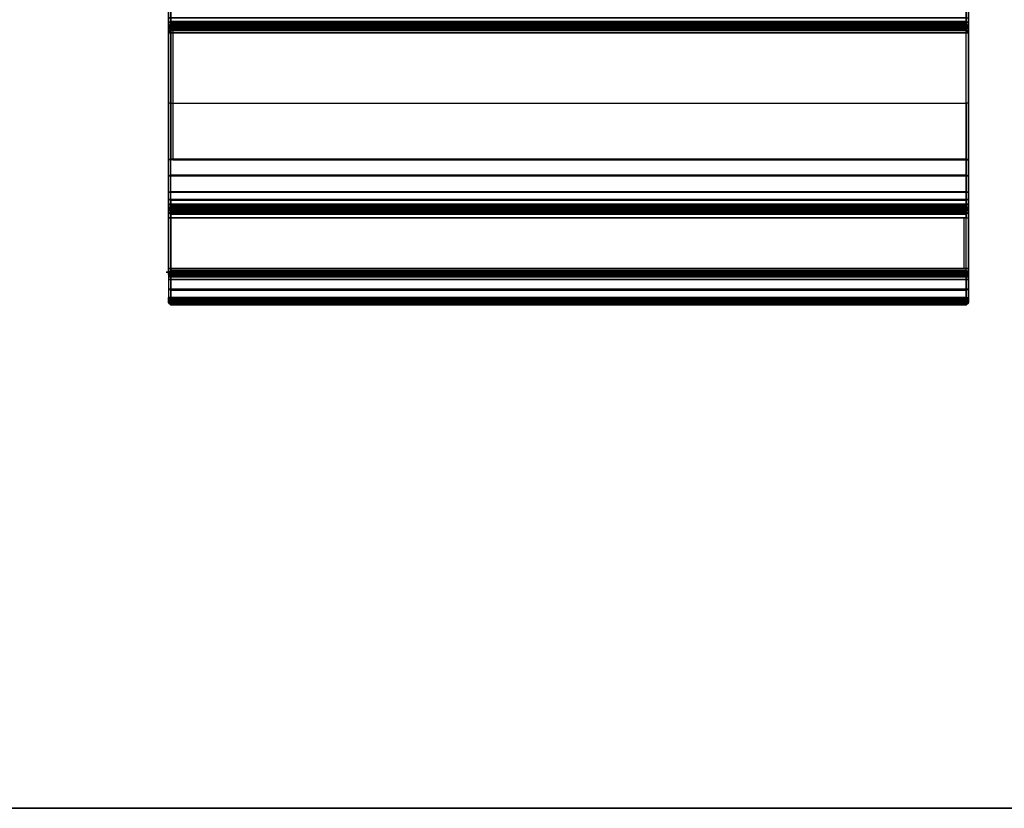
# Model space of a CAD drawing. Units: inches. Extents: x -25 to 222, y -6 to 84.
# Drawn here: x 96 to 99, y 42 to 44 of the extents above; entities that cross this region are included whole.
import ezdxf

# ---------------------------------------------------------------- set-up
doc = ezdxf.new("R2010")
doc.units = ezdxf.units.IN
doc.header["$MEASUREMENT"] = 0
for name, color, linetype in [('WKSURF', 6, 'Continuous'), ('WKSURF-LAM', 6, 'Continuous'), ('WKSURF-TOPEDGE', 6, 'Continuous')]:
    doc.layers.add(name, color=color, linetype=linetype)

# ---------------------------------------------------------------- blocks, each defined once
blk = doc.blocks.new('vfg290_3t')
at = {"layer": 'WKSURF'}
for points, invisible_edges in [([(36.7665, -1.3688, 26.4603), (36.7665, -1.4456, 26.4603), (36.7665, -1.4437, 26.4672), (36.7665, -1.3706, 26.4672)], 5), ([(36.7665, -1.3688, 26.4368), (36.7665, -1.4456, 26.4545), (36.7665, -1.4477, 26.4466), (36.7665, -1.3786, 26.4004)], 5), ([(36.7665, -1.3688, 26.4368), (36.7665, -1.4456, 26.4545), (36.7665, -1.4456, 26.4603), (36.7665, -1.3688, 26.4603)], 5), ([(36.7665, -1.3706, 26.4672), (36.7665, -1.4437, 26.4672), (36.7665, -1.4387, 26.4723), (36.7665, -1.3757, 26.4723)], 5), ([(36.7665, -1.3757, 26.4723), (36.7665, -1.4387, 26.4723), (36.7665, -1.4318, 26.4741), (36.7665, -1.3826, 26.4741)], 1), ([(36.7665, -1.3786, 26.4004), (36.7665, -1.4477, 26.4466), (36.7665, -1.4534, 26.4409), (36.7665, -1.4052, 26.3737)], 5), ([(38.9319, -1.3688, 26.4603), (38.9319, -1.4456, 26.4603), (38.9319, -1.4437, 26.4672), (38.9319, -1.3706, 26.4672)], 5), ([(38.9319, -1.3688, 26.4368), (38.9319, -1.4456, 26.4545), (38.9319, -1.4477, 26.4466), (38.9319, -1.3786, 26.4004)], 5), ([(38.9319, -1.3688, 26.4368), (38.9319, -1.4456, 26.4545), (38.9319, -1.4456, 26.4603), (38.9319, -1.3688, 26.4603)], 5), ([(38.9319, -1.3706, 26.4672), (38.9319, -1.4437, 26.4672), (38.9319, -1.4387, 26.4723), (38.9319, -1.3757, 26.4723)], 5), ([(38.9319, -1.3757, 26.4723), (38.9319, -1.4387, 26.4723), (38.9319, -1.4318, 26.4741), (38.9319, -1.3826, 26.4741)], 1), ([(38.9319, -1.3786, 26.4004), (38.9319, -1.4477, 26.4466), (38.9319, -1.4534, 26.4409), (38.9319, -1.4052, 26.3737)], 5), ([(36.7665, -1.4052, 26.3737), (36.7665, -1.4534, 26.4409), (36.7665, -1.4613, 26.4388), (36.7665, -1.4416, 26.3639)], 5), ([(38.9319, -1.4052, 26.3737), (38.9319, -1.4534, 26.4409), (38.9319, -1.4613, 26.4388), (38.9319, -1.4416, 26.3639)], 5), ([(36.7665, -1.5988, 26.4388), (36.7665, -1.6233, 26.3639), (36.7665, -1.4416, 26.3639), (36.7665, -1.4613, 26.4388)], 5), ([(38.9319, -1.5988, 26.4388), (38.9319, -1.6233, 26.3639), (38.9319, -1.4416, 26.3639), (38.9319, -1.4613, 26.4388)], 5), ([(36.7665, -1.6683, 26.3666), (36.7665, -1.6118, 26.4422), (36.7665, -1.5988, 26.4388), (36.7665, -1.6233, 26.3639)], 5), ([(38.9319, -1.6683, 26.3666), (38.9319, -1.6118, 26.4422), (38.9319, -1.5988, 26.4388), (38.9319, -1.6233, 26.3639)], 5), ([(36.7665, -1.7127, 26.3744), (36.7665, -1.6212, 26.4517), (36.7665, -1.6118, 26.4422), (36.7665, -1.6683, 26.3666)], 5), ([(36.7665, -1.7559, 26.3873), (36.7665, -1.6247, 26.4647), (36.7665, -1.6212, 26.4517), (36.7665, -1.7127, 26.3744)], 5), ([(36.7665, -1.6247, 26.6028), (36.7665, -2.105, 26.5144), (36.7665, -2.1098, 26.5173), (36.7665, -1.6276, 26.6166)], 5), ([(36.7665, -1.6247, 26.4647), (36.7665, -1.6247, 26.6028), (36.7665, -2.105, 26.5144), (36.7665, -1.7559, 26.3873)], 10), ([(38.9319, -1.7127, 26.3744), (38.9319, -1.6212, 26.4517), (38.9319, -1.6118, 26.4422), (38.9319, -1.6683, 26.3666)], 5), ([(38.9319, -1.7559, 26.3873), (38.9319, -1.6247, 26.4647), (38.9319, -1.6212, 26.4517), (38.9319, -1.7127, 26.3744)], 5), ([(38.9319, -1.6247, 26.6028), (38.9319, -2.105, 26.5144), (38.9319, -2.1098, 26.5173), (38.9319, -1.6276, 26.6166)], 5), ([(38.9319, -1.6247, 26.4647), (38.9319, -1.6247, 26.6028), (38.9319, -2.105, 26.5144), (38.9319, -1.7559, 26.3873)], 10), ([(36.7665, -1.6276, 26.6166), (36.7665, -2.1098, 26.5173), (36.7665, -2.1129, 26.5219), (36.7665, -1.636, 26.6279)], 5), ([(36.7665, -1.636, 26.6279), (36.7665, -2.1129, 26.5219), (36.7665, -2.1141, 26.5273), (36.7665, -1.6482, 26.6348)], 5), ([(36.7665, -2.1141, 26.6314), (36.7665, -2.1141, 26.6314), (36.7665, -2.1141, 26.5273), (36.7665, -1.6482, 26.6348)], 4), ([(36.7665, -1.6482, 26.6348), (36.7665, -2.0154, 26.7333), (36.7665, -2.1217, 26.6497), (36.7665, -2.1141, 26.6314)], 2), ([(38.9319, -1.6276, 26.6166), (38.9319, -2.1098, 26.5173), (38.9319, -2.1129, 26.5219), (38.9319, -1.636, 26.6279)], 5), ([(38.9319, -1.636, 26.6279), (38.9319, -2.1129, 26.5219), (38.9319, -2.1141, 26.5273), (38.9319, -1.6482, 26.6348)], 5), ([(38.9319, -2.1141, 26.6314), (38.9319, -2.1141, 26.6314), (38.9319, -2.1141, 26.5273), (38.9319, -1.6482, 26.6348)], 4), ([(38.9319, -2.14, 26.6573), (38.9319, -2.14, 26.6573), (38.9319, -2.329, 26.7925), (38.9319, -1.9085, 26.7021)], 10), ([(38.9319, -2.1175, 26.6443), (38.9319, -1.9085, 26.7021), (38.9319, -2.14, 26.6573)], 3), ([(36.7665, -2.14, 26.6573), (36.7665, -2.14, 26.6573), (36.7665, -2.329, 26.7925), (36.7665, -2.0154, 26.7333)], 10), ([(36.7665, -2.1217, 26.6497), (36.7665, -2.0154, 26.7333), (36.7665, -2.14, 26.6573)], 3)]:
    blk.add_3dface(points, dxfattribs=dict(at, invisible_edges=invisible_edges))
for points in [[(36.7666, -1.3688, 26.4603), (36.7725, -1.3629, 26.4603), (36.7725, -1.3655, 26.4702), (36.7666, -1.3706, 26.4672)], [(36.7725, -1.3629, 26.4368), (36.7666, -1.3688, 26.4368), (36.7666, -1.3688, 26.4603), (36.7725, -1.3629, 26.4603)], [(36.7666, -1.3688, 26.4368), (36.7725, -1.3629, 26.4368), (36.7725, -1.3734, 26.3974), (36.7666, -1.3786, 26.4004)], [(36.7666, -1.3706, 26.4672), (36.7725, -1.3655, 26.4702), (36.7725, -1.3727, 26.4774), (36.7666, -1.3757, 26.4723)], [(36.7666, -1.3786, 26.4004), (38.9319, -1.3786, 26.4004), (38.9319, -1.3688, 26.4368), (36.7666, -1.3688, 26.4368)], [(36.7666, -1.3688, 26.4603), (36.7666, -1.3688, 26.4368), (38.9319, -1.3688, 26.4368), (38.9319, -1.3688, 26.4603)], [(36.7666, -1.3688, 26.4603), (38.9319, -1.3688, 26.4603), (38.9319, -1.3706, 26.4672), (36.7666, -1.3706, 26.4672)], [(36.7666, -1.3706, 26.4672), (38.9319, -1.3706, 26.4672), (38.9319, -1.3757, 26.4723), (36.7666, -1.3757, 26.4723)], [(36.7666, -1.3757, 26.4723), (36.7725, -1.3727, 26.4774), (36.7725, -1.3826, 26.48), (36.7666, -1.3826, 26.4741)], [(36.7666, -1.3786, 26.4004), (36.7725, -1.3734, 26.3974), (36.7725, -1.4023, 26.3686), (36.7666, -1.4052, 26.3737)], [(36.7666, -1.3757, 26.4723), (38.9319, -1.3757, 26.4723), (38.9319, -1.3826, 26.4741), (36.7666, -1.3826, 26.4741)], [(36.7666, -1.4052, 26.3737), (38.9319, -1.4052, 26.3737), (38.9319, -1.3786, 26.4004), (36.7666, -1.3786, 26.4004)], [(36.7666, -1.3826, 26.4741), (36.7666, -1.4318, 26.4741), (38.9319, -1.4318, 26.4741), (38.9319, -1.3826, 26.4741)], [(36.7666, -1.4318, 26.4741), (36.7725, -1.4318, 26.48), (36.7725, -1.3826, 26.48), (36.7666, -1.3826, 26.4741)], [(36.7725, -1.3734, 26.3974), (38.926, -1.3734, 26.3974), (38.926, -1.3629, 26.4368), (36.7725, -1.3629, 26.4368)], [(36.7725, -1.3629, 26.4603), (36.7725, -1.3629, 26.4368), (38.926, -1.3629, 26.4368), (38.926, -1.3629, 26.4603)], [(38.926, -1.3629, 26.4603), (36.7725, -1.3629, 26.4603), (36.7725, -1.3655, 26.4702), (38.926, -1.3655, 26.4702)], [(38.926, -1.3655, 26.4702), (36.7725, -1.3655, 26.4702), (36.7725, -1.3727, 26.4774), (38.926, -1.3727, 26.4774)], [(38.926, -1.3727, 26.4774), (36.7725, -1.3727, 26.4774), (36.7725, -1.3826, 26.48), (38.926, -1.3826, 26.48)], [(36.7725, -1.4023, 26.3686), (38.926, -1.4023, 26.3686), (38.926, -1.3734, 26.3974), (36.7725, -1.3734, 26.3974)], [(36.7725, -1.3826, 26.48), (36.7725, -1.4318, 26.48), (38.926, -1.4318, 26.48), (38.926, -1.3826, 26.48)], [(38.9319, -1.3688, 26.4368), (38.926, -1.3629, 26.4368), (38.926, -1.3734, 26.3974), (38.9319, -1.3786, 26.4004)], [(38.9319, -1.3688, 26.4603), (38.926, -1.3629, 26.4603), (38.926, -1.3655, 26.4702), (38.9319, -1.3706, 26.4672)], [(38.9319, -1.3706, 26.4672), (38.926, -1.3655, 26.4702), (38.926, -1.3727, 26.4774), (38.9319, -1.3757, 26.4723)], [(38.9319, -1.3757, 26.4723), (38.926, -1.3727, 26.4774), (38.926, -1.3826, 26.48), (38.9319, -1.3826, 26.4741)], [(38.9319, -1.3786, 26.4004), (38.926, -1.3734, 26.3974), (38.926, -1.4023, 26.3686), (38.9319, -1.4052, 26.3737)], [(38.926, -1.4318, 26.48), (38.9319, -1.4318, 26.4741), (38.9319, -1.3826, 26.4741), (38.926, -1.3826, 26.48)], [(36.7666, -1.4052, 26.3737), (36.7725, -1.4023, 26.3686), (36.7725, -1.4416, 26.358), (36.7666, -1.4416, 26.3639)], [(36.7666, -1.4416, 26.3639), (38.9319, -1.4416, 26.3639), (38.9319, -1.4052, 26.3737), (36.7666, -1.4052, 26.3737)], [(36.7725, -1.4416, 26.358), (38.926, -1.4416, 26.358), (38.926, -1.4023, 26.3686), (36.7725, -1.4023, 26.3686)], [(38.9319, -1.4052, 26.3737), (38.926, -1.4023, 26.3686), (38.926, -1.4416, 26.358), (38.9319, -1.4416, 26.3639)], [(36.7666, -1.4387, 26.4723), (38.9319, -1.4387, 26.4723), (38.9319, -1.4318, 26.4741), (36.7666, -1.4318, 26.4741)], [(36.7725, -1.4416, 26.4774), (36.7666, -1.4387, 26.4723), (36.7666, -1.4318, 26.4741), (36.7725, -1.4318, 26.48)], [(36.7666, -1.4437, 26.4672), (38.9319, -1.4437, 26.4672), (38.9319, -1.4387, 26.4723), (36.7666, -1.4387, 26.4723)], [(36.7725, -1.4488, 26.4702), (36.7666, -1.4437, 26.4672), (36.7666, -1.4387, 26.4723), (36.7725, -1.4416, 26.4774)], [(38.926, -1.4416, 26.4774), (36.7725, -1.4416, 26.4774), (36.7725, -1.4318, 26.48), (38.926, -1.4318, 26.48)], [(36.7666, -1.4416, 26.3639), (36.7725, -1.4416, 26.358), (36.7725, -1.6233, 26.358), (36.7666, -1.6233, 26.3639)], [(36.7666, -1.4416, 26.3639), (36.7666, -1.6233, 26.3639), (38.9319, -1.6233, 26.3639), (38.9319, -1.4416, 26.3639)], [(36.7666, -1.4456, 26.4603), (38.9319, -1.4456, 26.4603), (38.9319, -1.4437, 26.4672), (36.7666, -1.4437, 26.4672)], [(36.7725, -1.4515, 26.4603), (36.7666, -1.4456, 26.4603), (36.7666, -1.4437, 26.4672), (36.7725, -1.4488, 26.4702)], [(38.9319, -1.4456, 26.4603), (38.9319, -1.4456, 26.4545), (36.7666, -1.4456, 26.4545), (36.7666, -1.4456, 26.4603)], [(36.7666, -1.4477, 26.4466), (38.9319, -1.4477, 26.4466), (38.9319, -1.4456, 26.4545), (36.7666, -1.4456, 26.4545)], [(36.7725, -1.4515, 26.4545), (36.7666, -1.4456, 26.4545), (36.7666, -1.4456, 26.4603), (36.7725, -1.4515, 26.4603)], [(36.7725, -1.4528, 26.4496), (36.7666, -1.4477, 26.4466), (36.7666, -1.4456, 26.4545), (36.7725, -1.4515, 26.4545)], [(36.7666, -1.4534, 26.4409), (38.9319, -1.4534, 26.4409), (38.9319, -1.4477, 26.4466), (36.7666, -1.4477, 26.4466)], [(36.7725, -1.4564, 26.446), (36.7666, -1.4534, 26.4409), (36.7666, -1.4477, 26.4466), (36.7725, -1.4528, 26.4496)], [(36.7666, -1.4613, 26.4388), (38.9319, -1.4613, 26.4388), (38.9319, -1.4534, 26.4409), (36.7666, -1.4534, 26.4409)], [(36.7725, -1.4613, 26.4447), (36.7666, -1.4613, 26.4388), (36.7666, -1.4534, 26.4409), (36.7725, -1.4564, 26.446)], [(36.7666, -1.5988, 26.4388), (36.7666, -1.4613, 26.4388), (36.7725, -1.4613, 26.4447), (36.7725, -1.5988, 26.4447)], [(36.7725, -1.4416, 26.358), (36.7725, -1.6233, 26.358), (38.926, -1.6233, 26.358), (38.926, -1.4416, 26.358)], [(38.926, -1.4488, 26.4702), (36.7725, -1.4488, 26.4702), (36.7725, -1.4416, 26.4774), (38.926, -1.4416, 26.4774)], [(38.926, -1.4515, 26.4603), (36.7725, -1.4515, 26.4603), (36.7725, -1.4488, 26.4702), (38.926, -1.4488, 26.4702)], [(38.9378, -1.4515, 26.4603), (38.9378, -1.4515, 26.4545), (36.7725, -1.4515, 26.4545), (36.7725, -1.4515, 26.4603)], [(36.7725, -1.4528, 26.4496), (38.926, -1.4528, 26.4496), (38.926, -1.4515, 26.4545), (36.7725, -1.4515, 26.4545)], [(36.7725, -1.4564, 26.446), (38.926, -1.4564, 26.446), (38.926, -1.4528, 26.4496), (36.7725, -1.4528, 26.4496)], [(36.7725, -1.4613, 26.4447), (38.926, -1.4613, 26.4447), (38.926, -1.4564, 26.446), (36.7725, -1.4564, 26.446)], [(38.926, -1.5988, 26.4447), (38.926, -1.4613, 26.4447), (36.7725, -1.4613, 26.4447), (36.7725, -1.5988, 26.4447)], [(38.9319, -1.5988, 26.4388), (38.9319, -1.4613, 26.4388), (36.7784, -1.4613, 26.4388), (36.7784, -1.5988, 26.4388)], [(38.926, -1.4416, 26.358), (38.926, -1.6233, 26.358), (38.9319, -1.6233, 26.3639), (38.9319, -1.4416, 26.3639)], [(38.9319, -1.4613, 26.4388), (38.9319, -1.5988, 26.4388), (38.926, -1.5988, 26.4447), (38.926, -1.4613, 26.4447)], [(36.7666, -1.6118, 26.4422), (38.9319, -1.6118, 26.4422), (38.9319, -1.5988, 26.4388), (36.7666, -1.5988, 26.4388)], [(36.7725, -1.5988, 26.4447), (36.7666, -1.5988, 26.4388), (36.7666, -1.6118, 26.4422), (36.7725, -1.6088, 26.4473)], [(38.926, -1.5988, 26.4447), (36.7725, -1.5988, 26.4447), (36.7725, -1.6088, 26.4473), (38.926, -1.6088, 26.4473)], [(38.926, -1.5988, 26.4447), (38.9319, -1.5988, 26.4388), (38.9319, -1.6118, 26.4422), (38.926, -1.6088, 26.4473)], [(36.7725, -1.6088, 26.4473), (36.7666, -1.6118, 26.4422), (36.7666, -1.6212, 26.4517), (36.7725, -1.6161, 26.4547)], [(36.7666, -1.6212, 26.4517), (38.9319, -1.6212, 26.4517), (38.9319, -1.6118, 26.4422), (36.7666, -1.6118, 26.4422)], [(36.7725, -1.6161, 26.4547), (36.7666, -1.6212, 26.4517), (36.7666, -1.6247, 26.4647), (36.7725, -1.6188, 26.4647)], [(36.7666, -1.6247, 26.4647), (36.7725, -1.6188, 26.4647), (36.7725, -1.6188, 26.6028), (36.7666, -1.6247, 26.6028)], [(36.7725, -1.6188, 26.6028), (36.7666, -1.6247, 26.6028), (36.7666, -1.6276, 26.6166), (36.7725, -1.6223, 26.619)], [(36.7666, -1.6247, 26.4647), (38.9319, -1.6247, 26.4647), (38.9319, -1.6212, 26.4517), (36.7666, -1.6212, 26.4517)], [(36.7725, -1.6223, 26.619), (36.7666, -1.6276, 26.6166), (36.7666, -1.636, 26.6279), (36.7725, -1.632, 26.6323)], [(38.9319, -1.6233, 26.3639), (36.7666, -1.6233, 26.3639), (36.7666, -1.6683, 26.3666), (38.9319, -1.6683, 26.3666)], [(36.7666, -1.6233, 26.3639), (36.7725, -1.6233, 26.358), (36.7725, -1.669, 26.3607), (36.7666, -1.6683, 26.3666)], [(36.7666, -1.6247, 26.4647), (38.9319, -1.6247, 26.4647), (38.9319, -1.6247, 26.6028), (36.7666, -1.6247, 26.6028)], [(38.9319, -1.6247, 26.6028), (36.7666, -1.6247, 26.6028), (36.7666, -1.6276, 26.6166), (38.9319, -1.6276, 26.6166)], [(38.926, -1.6088, 26.4473), (36.7725, -1.6088, 26.4473), (36.7725, -1.6161, 26.4547), (38.926, -1.6161, 26.4547)], [(38.926, -1.6161, 26.4547), (36.7725, -1.6161, 26.4547), (36.7725, -1.6188, 26.4647), (38.926, -1.6188, 26.4647)], [(36.7725, -1.6188, 26.4647), (36.7725, -1.6188, 26.6028), (38.926, -1.6188, 26.6028), (38.926, -1.6188, 26.4647)], [(36.7725, -1.6188, 26.6028), (38.926, -1.6188, 26.6028), (38.926, -1.6223, 26.619), (36.7725, -1.6223, 26.619)], [(36.7725, -1.6223, 26.619), (38.926, -1.6223, 26.619), (38.926, -1.632, 26.6323), (36.7725, -1.632, 26.6323)], [(36.7725, -1.6233, 26.358), (38.926, -1.6233, 26.358), (38.926, -1.669, 26.3607), (36.7725, -1.669, 26.3607)], [(38.926, -1.6088, 26.4473), (38.9319, -1.6118, 26.4422), (38.9319, -1.6212, 26.4517), (38.926, -1.6161, 26.4547)], [(38.926, -1.6161, 26.4547), (38.9319, -1.6212, 26.4517), (38.9319, -1.6247, 26.4647), (38.926, -1.6188, 26.4647)], [(38.926, -1.6188, 26.4647), (38.9319, -1.6247, 26.4647), (38.9319, -1.6247, 26.6028), (38.926, -1.6188, 26.6028)], [(38.926, -1.6188, 26.6028), (38.9319, -1.6247, 26.6028), (38.9319, -1.6276, 26.6166), (38.926, -1.6223, 26.619)], [(38.926, -1.6223, 26.619), (38.9319, -1.6276, 26.6166), (38.9319, -1.636, 26.6279), (38.926, -1.632, 26.6323)], [(38.9319, -1.6233, 26.3639), (38.926, -1.6233, 26.358), (38.926, -1.669, 26.3607), (38.9319, -1.6683, 26.3666)], [(38.9319, -1.6276, 26.6166), (36.7666, -1.6276, 26.6166), (36.7666, -1.636, 26.6279), (38.9319, -1.636, 26.6279)], [(36.7725, -1.632, 26.6323), (36.7666, -1.636, 26.6279), (36.7666, -1.6482, 26.6348), (36.7725, -1.6464, 26.6404)], [(38.9319, -1.636, 26.6279), (36.7666, -1.636, 26.6279), (36.7666, -1.6482, 26.6348), (38.9319, -1.6482, 26.6348)], [(36.7725, -1.909, 26.7142), (36.7725, -1.6464, 26.6404), (36.7666, -1.6482, 26.6348), (36.7666, -1.9087, 26.7047)], [(38.9319, -1.6482, 26.6348), (36.7666, -1.6482, 26.6348), (36.7666, -2.0995, 26.7514), (38.9319, -2.0995, 26.7514)], [(36.7666, -1.6482, 26.6348), (36.7666, -1.9087, 26.7047), (36.7666, -1.9085, 26.7021)], [(36.7725, -1.632, 26.6323), (38.926, -1.632, 26.6323), (38.926, -1.6464, 26.6404), (36.7725, -1.6464, 26.6404)], [(36.7725, -1.909, 26.7142), (36.7725, -1.6464, 26.6404), (38.926, -1.6464, 26.6404), (38.926, -1.909, 26.7142)], [(38.926, -1.632, 26.6323), (38.9319, -1.636, 26.6279), (38.9319, -1.6482, 26.6348), (38.926, -1.6464, 26.6404)], [(38.9319, -1.9087, 26.7047), (38.9319, -1.6482, 26.6348), (38.926, -1.6464, 26.6404), (38.926, -1.909, 26.7142)], [(38.9319, -1.9085, 26.7021), (38.9319, -1.9085, 26.7021), (38.9319, -1.9087, 26.7047), (38.9319, -1.6482, 26.6348)], [(38.9319, -2.1175, 26.6443), (38.9319, -2.1141, 26.6314), (38.9319, -1.6482, 26.6348), (38.9319, -1.9085, 26.7021)], [(38.9319, -1.6683, 26.3666), (36.7666, -1.6683, 26.3666), (36.7666, -1.7127, 26.3744), (38.9319, -1.7127, 26.3744)], [(36.7666, -1.6683, 26.3666), (36.7725, -1.669, 26.3607), (36.7725, -1.7141, 26.3687), (36.7666, -1.7127, 26.3744)], [(36.7725, -1.669, 26.3607), (38.926, -1.669, 26.3607), (38.926, -1.7141, 26.3687), (36.7725, -1.7141, 26.3687)], [(38.9319, -1.6683, 26.3666), (38.926, -1.669, 26.3607), (38.926, -1.7141, 26.3687), (38.9319, -1.7127, 26.3744)], [(38.9319, -1.7127, 26.3744), (36.7666, -1.7127, 26.3744), (36.7666, -1.7559, 26.3873), (38.9319, -1.7559, 26.3873)], [(36.7666, -1.7127, 26.3744), (36.7725, -1.7141, 26.3687), (36.7725, -1.7579, 26.3818), (36.7666, -1.7559, 26.3873)], [(36.7725, -1.7141, 26.3687), (38.926, -1.7141, 26.3687), (38.926, -1.7579, 26.3818), (36.7725, -1.7579, 26.3818)], [(38.9319, -1.7127, 26.3744), (38.926, -1.7141, 26.3687), (38.926, -1.7579, 26.3818), (38.9319, -1.7559, 26.3873)], [(38.9201, -1.7559, 26.3873), (36.7666, -1.7559, 26.3873), (36.7666, -2.105, 26.5144), (38.9201, -2.105, 26.5144)], [(36.7666, -1.7559, 26.3873), (36.7725, -1.7579, 26.3818), (36.7725, -2.107, 26.5088), (36.7666, -2.105, 26.5144)], [(38.926, -1.7579, 26.3818), (36.7725, -1.7579, 26.3818), (36.7725, -2.107, 26.5088), (38.926, -2.107, 26.5088)], [(38.9319, -1.7559, 26.3873), (38.926, -1.7579, 26.3818), (38.926, -2.107, 26.5088), (38.9319, -2.105, 26.5144)], [(36.7666, -2.0995, 26.7514), (36.7666, -1.9087, 26.7047), (36.7666, -1.9085, 26.7021), (36.7666, -2.0999, 26.7432)], [(36.7666, -2.0995, 26.7514), (36.7666, -1.9087, 26.7047), (36.7725, -1.909, 26.7142), (36.7725, -2.1049, 26.7566)], [(38.926, -2.1898, 26.775), (38.926, -1.909, 26.7142), (36.7725, -1.909, 26.7142), (36.7725, -2.1898, 26.775)], [(38.926, -2.1049, 26.7566), (38.926, -1.909, 26.7142), (38.9319, -1.9087, 26.7047), (38.9319, -2.0995, 26.7514)], [(38.9319, -1.9085, 26.7021), (38.9319, -2.0995, 26.7514), (38.9319, -2.1188, 26.7473), (38.9319, -1.9085, 26.7021)], [(38.9319, -2.0999, 26.7432), (38.9319, -1.9085, 26.7021), (38.9319, -1.9087, 26.7047), (38.9319, -2.0995, 26.7514)], [(38.9319, -2.0995, 26.7514), (36.7666, -2.0995, 26.7514), (36.7666, -2.5603, 26.8219), (38.9319, -2.5603, 26.8219)], [(36.7725, -2.1898, 26.775), (36.7725, -2.1049, 26.7566), (36.7666, -2.0995, 26.7514), (36.7666, -2.329, 26.7925)], [(36.7666, -2.0995, 26.7514), (36.7666, -2.1188, 26.7473), (36.7666, -2.329, 26.7925), (36.7666, -2.0995, 26.7514)], [(36.7666, -2.105, 26.5144), (38.9319, -2.105, 26.5144), (38.9319, -2.1098, 26.5173), (36.7666, -2.1098, 26.5173)], [(36.7725, -2.107, 26.5088), (36.7666, -2.105, 26.5144), (36.7666, -2.1098, 26.5173), (36.7725, -2.1138, 26.513)], [(38.9319, -2.329, 26.7925), (38.9319, -2.0995, 26.7514), (38.926, -2.1049, 26.7566), (38.926, -2.1898, 26.775)], [(38.9319, -2.105, 26.5144), (38.926, -2.107, 26.5088), (38.926, -2.1138, 26.513), (38.9319, -2.1098, 26.5173)], [(38.9319, -2.0995, 26.7514), (38.9319, -2.329, 26.7925), (38.9319, -2.1188, 26.7473), (38.9319, -2.0995, 26.7514)], [(36.7666, -2.1098, 26.5173), (38.9319, -2.1098, 26.5173), (38.9319, -2.1129, 26.5219), (36.7666, -2.1129, 26.5219)], [(36.7725, -2.1138, 26.513), (36.7666, -2.1098, 26.5173), (36.7666, -2.1129, 26.5219), (36.7725, -2.1184, 26.5195)], [(36.7666, -2.1129, 26.5219), (38.9319, -2.1129, 26.5219), (38.9319, -2.1141, 26.5273), (36.7666, -2.1141, 26.5273)], [(36.7725, -2.1184, 26.5195), (36.7666, -2.1129, 26.5219), (36.7666, -2.1141, 26.5273), (36.7725, -2.12, 26.5273)], [(36.7666, -2.1141, 26.6314), (38.9319, -2.1141, 26.6314), (38.9319, -2.1175, 26.6443), (36.7666, -2.1175, 26.6443)], [(36.7666, -2.1141, 26.6314), (36.7666, -2.1141, 26.5273), (38.9319, -2.1141, 26.5273), (38.9319, -2.1141, 26.6314)], [(36.7666, -2.1141, 26.6314), (36.7725, -2.12, 26.6314), (36.7725, -2.1227, 26.6414), (36.7666, -2.1175, 26.6443)], [(36.7725, -2.12, 26.5273), (36.7666, -2.1141, 26.5273), (36.7666, -2.1141, 26.6314), (36.7725, -2.12, 26.6314)], [(36.7666, -2.1175, 26.6443), (38.9319, -2.1175, 26.6443), (38.9319, -2.127, 26.6538), (36.7666, -2.127, 26.6538)], [(36.7666, -2.1175, 26.6443), (36.7725, -2.1227, 26.6414), (36.7725, -2.13, 26.6487), (36.7666, -2.127, 26.6538)], [(36.7666, -2.127, 26.6538), (38.9319, -2.127, 26.6538), (38.9319, -2.14, 26.6573), (36.7666, -2.14, 26.6573)], [(36.7666, -2.127, 26.6538), (36.7725, -2.13, 26.6487), (36.7725, -2.14, 26.6514), (36.7666, -2.14, 26.6573)], [(38.926, -2.107, 26.5088), (36.7725, -2.107, 26.5088), (36.7725, -2.1138, 26.513), (38.926, -2.1138, 26.513)], [(38.926, -2.1138, 26.513), (36.7725, -2.1138, 26.513), (36.7725, -2.1184, 26.5195), (38.926, -2.1184, 26.5195)], [(38.926, -2.1184, 26.5195), (36.7725, -2.1184, 26.5195), (36.7725, -2.12, 26.5273), (38.926, -2.12, 26.5273)], [(38.926, -2.12, 26.6314), (36.7725, -2.12, 26.6314), (36.7725, -2.1227, 26.6414), (38.926, -2.1227, 26.6414)], [(36.7725, -2.12, 26.6314), (36.7725, -2.12, 26.5273), (38.926, -2.12, 26.5273), (38.926, -2.12, 26.6314)], [(38.926, -2.1227, 26.6414), (36.7725, -2.1227, 26.6414), (36.7725, -2.13, 26.6487), (38.926, -2.13, 26.6487)], [(38.926, -2.13, 26.6487), (36.7725, -2.13, 26.6487), (36.7725, -2.14, 26.6514), (38.926, -2.14, 26.6514)], [(38.9319, -2.1098, 26.5173), (38.926, -2.1138, 26.513), (38.926, -2.1184, 26.5195), (38.9319, -2.1129, 26.5219)], [(38.9319, -2.1129, 26.5219), (38.926, -2.1184, 26.5195), (38.926, -2.12, 26.5273), (38.9319, -2.1141, 26.5273)], [(38.9319, -2.1141, 26.6314), (38.926, -2.12, 26.6314), (38.926, -2.1227, 26.6414), (38.9319, -2.1175, 26.6443)], [(38.926, -2.12, 26.5273), (38.9319, -2.1141, 26.5273), (38.9319, -2.1141, 26.6314), (38.926, -2.12, 26.6314)], [(38.9319, -2.1175, 26.6443), (38.926, -2.1227, 26.6414), (38.926, -2.13, 26.6487), (38.9319, -2.127, 26.6538)], [(38.9319, -2.127, 26.6538), (38.926, -2.13, 26.6487), (38.926, -2.14, 26.6514), (38.9319, -2.14, 26.6573)]]:
    blk.add_3dface(points, dxfattribs=at)
blk = doc.blocks.new('VFGS34_4242L08_3T')
at = {"layer": 'WKSURF-LAM'}
for points, invisible_edges in [([(4.8702, 22.4575, 27.45), (0, 42, 27.45), (4.82, 22.27, 27.45)], 3), ([(5.0075, 22.5948, 27.45), (0, 42, 27.45), (4.8702, 22.4575, 27.45)], 3), ([(5.195, 22.645, 27.45), (0, 42, 27.45), (5.0075, 22.5948, 27.45)], 3), ([(0, 42, 27.45), (5.195, 22.645, 27.45), (6.235, 22.645, 27.45), (42, 42, 27.45)], 5), ([(0, 42, 27.45), (4.82, 22.27, 27.45), (4.82, 19.73, 27.45), (0, 0, 27.45)], 5), ([(4.8702, 22.4575, 28.51), (0, 42, 28.51), (4.82, 22.27, 28.51)], 3), ([(5.0075, 22.5948, 28.51), (0, 42, 28.51), (4.8702, 22.4575, 28.51)], 3), ([(5.195, 22.645, 28.51), (0, 42, 28.51), (5.0075, 22.5948, 28.51)], 3), ([(0, 42, 28.51), (5.195, 22.645, 28.51), (6.235, 22.645, 28.51), (42, 42, 28.51)], 5), ([(0, 42, 28.51), (4.82, 22.27, 28.51), (4.82, 19.73, 28.51), (0, 0, 28.51)], 5)]:
    blk.add_3dface(points, dxfattribs=dict(at, invisible_edges=invisible_edges))
at = {"layer": 'WKSURF-TOPEDGE'}
blk.add_3dface([(0, 0, 28.51), (0, 0, 27.45), (0, 42, 27.45), (0, 42, 28.51)], dxfattribs=at)

msp = doc.modelspace()

# ---------------------------------------------------------------- block references
for name, rotation in [('VFGS34_4242L08_3T', 90), ('vfg290_3t', 180)]:
    msp.add_blockref(name, (135.2245, 42), dxfattribs=dict(rotation=rotation))

doc.saveas('drawing.dxf')
